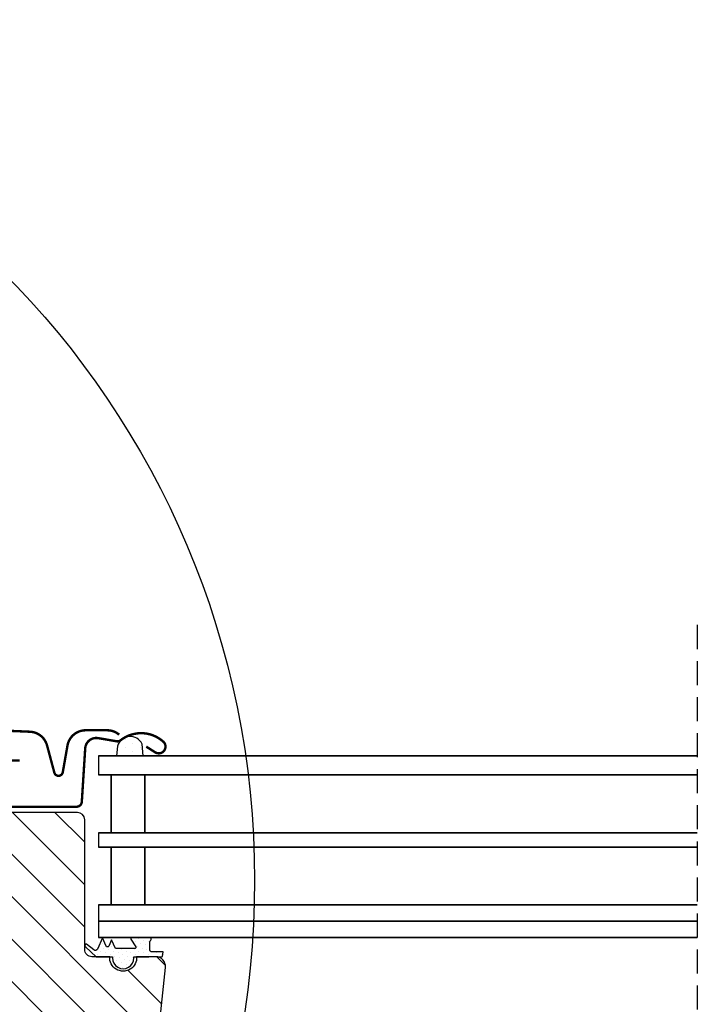
# Model space of a CAD drawing. Units: millimetres. Extents: x 0 to 5414, y 68 to 2514.
# Drawn here: x 4011 to 4152, y 593 to 798 of the extents above; entities that cross this region are included whole.
import ezdxf

# ---------------------------------------------------------------- set-up
doc = ezdxf.new("R2010")
doc.units = ezdxf.units.MM
doc.header["$LTSCALE"] = 20
doc.header["$MEASUREMENT"] = 0
doc.linetypes.add('VERDECKT', pattern=[0.375, 0.25, -0.125])
doc.layers.add('VELUX 1', color=7, linetype='Continuous', lineweight=35)
for name, color, linetype in [('VELUX-1_10', 1, 'Continuous'), ('VELUX-BLAU', 5, 'Continuous'), ('VELUX-F-1_10', 1, 'Continuous'), ('VELUX-FENSTER', 5, 'Continuous'), ('VELUX-FENSTERSCHRAFFUR', 8, 'Continuous'), ('VELUX-ROT', 1, 'Continuous')]:
    doc.layers.add(name, color=color, linetype=linetype)
pattern_1 = [(135.0000000000002, (-3073.710638181312, -1909.427034170738), (-7.071067811865475, -2.413340409809185e-14), [15, -5]), (225.0000000000002, (-3077.246172087562, -1905.891500264488), (-7.071067811865475, -2.413340409809185e-14), [15, -5])]
pattern_2 = [(45, (-2206.736548260612, -2202.267196635366), (-0.3314563036811941, 0.9943689110435825), [0, -0.9375])]

# ---------------------------------------------------------------- blocks, each defined once
blk = doc.blocks.new('Punkt_rot')
at = {"layer": 'VELUX-ROT'}
for p, q in [((-4.596194077712312, -4.596194077712425), (4.596194077712539, 4.596194077712539)), ((4.596194077712312, -4.596194077712425), (-4.596194077712312, 4.596194077712425))]:
    blk.add_line(p, q, dxfattribs=at)
blk.add_circle((1.13686837721616e-13, 0), 4, dxfattribs=at)
blk = doc.blocks.new('Punkt_blau')
at = {"layer": 'VELUX-BLAU'}
for p, q in [((4.596194077713335, 4.596194077711857), (-4.596194077711743, -4.596194077710607)), ((4.59619407771288, -4.596194077712539), (-4.596194077710607, 4.596194077711857))]:
    blk.add_line(p, q, dxfattribs=at)
blk.add_circle((0, 0), 4, dxfattribs=at)
blk = doc.blocks.new('V22_GGL_86_vertieft_li')
at = {"layer": 'VELUX-FENSTER'}
h = blk.add_hatch(dxfattribs=at)
h.set_pattern_fill('DOTS', color=6, angle=90)
h.set_pattern_definition([(90, (-2159.763005802572, -1945.332482039841), (-1.5875, 0.7937500000000001), [0, -1.5875])])
edge = h.paths.add_edge_path()
edge.add_line((79.40788482942662, 53.69192398756104), (79.19384295562668, 51.70000327981688))
edge.add_line((79.19384295562668, 51.70000327981688), (84.79246039514237, 51.70000327981688))
edge.add_line((84.79246039514237, 51.70000327981688), (84.5629952492609, 54.12038031263683))
edge.add_arc((82.06334494828596, 52.96881411973343), 2.752154850985333, 24.73509474087043, 164.7671058626202)
at = {"layer": 'VELUX-FENSTERSCHRAFFUR', "linetype": 'Continuous', "lineweight": 0}
h = blk.add_hatch(dxfattribs=at)
h.set_pattern_fill('AR-HBONE', color=6, scale=1.25, angle=90.0000000000002, style=0)
h.set_pattern_definition(pattern_1)
edge = h.paths.add_edge_path()
edge.add_line((42.00152086586922, -22.99999971986108), (43.84681698962959, -22.99999971986108))
edge.add_arc((43.8468169896297, -20.99999971986095), 2.000000000000131, 269.9999999999968, 329.9999999999978)
edge.add_line((45.57886779719865, -21.99999971986108), (47.32202560369797, -18.98076183339435))
edge.add_arc((30.00151752800731, -8.980761833394002), 20.00000000000181, 330.0000000000019, 359.999999999999)
edge.add_line((50.00151752800912, -8.980761833394354), (50.00151752800912, 53.3000002801391))
edge.add_arc((49.00151752800912, 53.3000002801391), 1, 0, 90)
edge.add_line((49.00151752800912, 54.3000002801391), (24.50151752800912, 54.30000028013865))
edge.add_arc((24.50151752800906, 53.3000002801387), 0.9999999999999432, 89.99999999999675, 180.0000000000033)
edge.add_line((23.50151752800912, 53.30000028013865), (23.50149082512826, 36.70000230669666))
edge.add_arc((24.5015373461709, 36.70004680217124), 1.000046522032519, 180.0025492843036, 270.0000119741957)
edge.add_line((24.50153755516976, 35.70000028013874), (33.00151752800912, 35.70000028013874))
edge.add_line((33.00151752800912, 35.70000028013874), (33.00151752800912, -13.30000030100655))
edge.add_line((33.00151752800912, -13.30000030100655), (33.00151466698662, -13.99999946355501))
edge.add_line((33.00151466698662, -13.99999946355501), (40.50150751442925, -13.99999946355501))
edge.add_arc((40.50150751442925, -15.50000995400141), 1.500010490446392, 0.0003557376356866371, 90, ccw=False)
edge.add_line((42.00151800484673, -15.50000064074675), (42.00152086586922, -22.99999971986108))
at = {"layer": 'VELUX-FENSTERSCHRAFFUR'}
h = blk.add_hatch(dxfattribs=at)
h.set_pattern_fill('ANSI31', color=256, scale=50, style=0)
h.set_pattern_definition([(45, (-3073.710638181312, -1909.427034170738), (-4.419417382415921, 4.419417382415922), [])])
edge = h.paths.add_edge_path()
edge.add_line((42.00151800484673, -32.50000016763488), (42.00151800484673, -48.6887050420014))
edge.add_arc((40.50513010965915, -48.68880044264233), 1.496387898228893, -8.50371801672901, 0.0036528323292941423, ccw=False)
edge.add_line((41.98506712288872, -48.9100766926972), (36.4923202929026, -85.72137072682062))
edge.add_arc((35.00872210120588, -85.49997128928044), 1.50002710153814, 269.99919705586973, 351.5123076445875, ccw=False)
edge.add_line((35.0087010797979, -86.99999839067141), (27.30152248711602, -86.99999839067141))
edge.add_line((27.30152248711602, -86.99999839067141), (27.30152248711602, -75.00000014900843))
edge.add_line((27.30152248711602, -75.00000014900843), (14.80153440804497, -75.00000014900843))
edge.add_line((14.80153440804497, -75.00000014900843), (14.80153440804497, -81.99999943375269))
edge.add_line((14.80153440804497, -81.99999943375269), (7.501515143823781, -89.30000007152239))
edge.add_line((7.501515143823781, -89.30000007152239), (2.001496547174611, -89.30000007152239))
edge.add_line((2.001496547174611, -89.30000007152239), (0.001522296381153865, -87.29999974369684))
edge.add_line((0.001522296381153865, -87.29999974369684), (0.001522296381153865, -59.99999955296198))
edge.add_line((0.001522296381153865, -59.99999955296198), (15.00151740150523, -59.73817374814007))
edge.add_line((15.00151740150523, -59.73817374814007), (15.00150799126641, -40.26182597502748))
edge.add_line((15.00150799126641, -40.26182597502748), (1.001509421777882, -40.01745506415))
edge.add_line((1.001509421777882, -40.01745506415), (1.001509421777882, -38.4999999869583))
edge.add_line((1.001509421777882, -38.4999999869583), (0.001522296381153865, -38.4999999869583))
edge.add_line((0.001522296381153865, -38.4999999869583), (0.001522296381153865, -30.89999962597767))
edge.add_line((0.001522296381153865, -30.89999962597767), (0.5014860567571304, -30.39999954402128))
edge.add_line((0.5014860567571304, -30.39999954402128), (5.001517528009572, -30.39999954402128))
edge.add_line((5.001517528009572, -30.39999954402128), (5.001517528009572, -27.99999989568869))
edge.add_line((5.001517528009572, -27.99999989568869), (0.5014860567571304, -27.99999989568869))
edge.add_line((0.5014860567571304, -27.99999989568869), (0.001522296381153865, -27.4999998137323))
edge.add_line((0.001522296381153865, -27.4999998137323), (0.001522296381153865, 38.69999855757078))
edge.add_arc((1.501512813375484, 38.70001108049382), 1.499990517046832, 89.99923706661951, 180.0004783434491, ccw=False)
edge.add_line((1.501532786798634, 40.20000159740766), (16.00149511666314, 40.20000159740766))
edge.add_arc((16.00151916003506, 38.70001515046306), 1.4999864471373, -0.0006338075248777386, 90.00091839745562, ccw=False)
edge.add_line((17.50150560708062, 38.69999855757078), (17.50150560708062, 36.70000195503553))
edge.add_arc((18.50152201017227, 36.70001633124321), 1.000016403194985, 180.0008236825336, 269.9983225391627)
edge.add_line((18.50149273247735, 35.69999992847715), (31.50150417656914, 35.69999992847761))
edge.add_arc((31.5015156030222, 34.20000086455093), 1.49999906396986, -0.00015186869069339082, 90.0004364586203, ccw=False)
edge.add_line((33.00151466698662, 34.19999688864073), (33.00151466698662, -13.99999946355501))
edge.add_line((33.00151466698662, -13.99999946355501), (40.50150751442925, -13.99999946355501))
edge.add_arc((40.50151220499629, -15.50000526340546), 1.500005799857776, 0.00017657187328268265, 90.00017916576178, ccw=False)
edge.add_line((42.00151800484673, -15.50000064074675), (42.00151800484673, -24.40000042318979))
edge.add_arc((40.50151267609272, -24.39999203289972), 1.500005328777252, 314.99975974222787, 359.99967951566066, ccw=False)
edge.add_line((41.56217216820733, -25.46066042035545), (40.46216844887749, -26.56066041439499))
edge.add_arc((39.40152226126884, -25.50003225948058), 1.499967472409051, 269.9992946289982, 315.00048706444903, ccw=False)
edge.add_line((39.40150379509942, -26.99999973177637), (32.50149130196587, -26.99999973177637))
edge.add_line((32.50149130196587, -26.99999973177592), (32.50149130196587, -31.00000038742701))
edge.add_line((32.50149130196587, -31.00000038742701), (40.50150751442925, -31.00000038742701))
edge.add_arc((40.5015137821315, -32.50000461013587), 1.500004222721848, 0.0001696905562766915, 90.0002394079167, ccw=False)
h = blk.add_hatch(dxfattribs=at)
h.set_pattern_fill('ANSI31', color=256, scale=50, angle=90, style=0)
h.set_pattern_definition([(135, (-3073.710638181312, -1909.427034170738), (-4.419417382415922, -4.419417382415921), [])])
edge = h.paths.add_edge_path()
edge.add_arc((87.38714889999537, 7.900002272055091), 1.999998565392701, 354.1517004796628, 450.0000769071946)
edge.add_line((87.38714621542977, 9.900000837445987), (83.4015028285894, 9.900000837445987))
edge.add_arc((80.60151503562042, 9.706655589470982), 2.806655309383359, -183.95012783818754, 3.950127838187484, ccw=False)
edge.add_line((77.80152724265145, 9.900000837445987), (74.10151441573225, 9.900001785092627))
edge.add_arc((74.09971768416476, 11.39819085889549), 1.498190151184625, 179.9308065912188, 270.06871301371905, ccw=False)
edge.add_line((72.6015286254792, 11.40000015199257), (72.6015286254792, 38.4000027149923))
edge.add_arc((71.10151031006517, 38.3999799886828), 1.500018315586198, 0.0008680704792249894, 89.9997011107979)
edge.add_line((71.10151813506172, 39.89999830424858), (55.60151514382414, 39.89999999993597))
edge.add_arc((55.60151514382414, 38.39999999993597), 1.5, 90, 180)
edge.add_line((54.10151514382414, 38.39999999993597), (54.10149931283013, -26.99999973177592))
edge.add_line((54.10149931283013, -26.99999973177592), (54.57363452043501, -26.99999973177592))
edge.add_line((54.57363452043501, -26.99999973177592), (54.60152194975899, -26.99999973177592))
edge.add_line((54.60152194975899, -26.99999973177592), (54.60152194975899, -30.99999860227035))
edge.add_line((54.60152194975899, -30.99999860227035), (46.60150573729561, -30.99999860227035))
edge.add_arc((46.6015137543841, -32.49999794090398), 1.499999338655053, 90.00030623035799, 180.0000104637349)
edge.add_line((45.10151441572907, -32.4999982148438), (45.1015144157318, -35.28563863415957))
edge.add_arc((46.60151441573191, -35.28563863415976), 1.500000000000107, 179.9999999999927, 242.7999999999979)
edge.add_line((45.91586752514377, -36.61976319409678), (46.0282544970305, -36.6775187306439))
edge.add_line((46.0282544970305, -36.6775187306439), (48.60153959273384, -37.99999811984526))
edge.add_line((48.60153959273384, -37.99999811984526), (48.60153959273384, -40.59999824333863))
edge.add_line((48.60153959273384, -40.59999824333863), (55.70152566908882, -40.59999824333863))
edge.add_line((55.70152566908882, -40.59999824333863), (55.70152566908882, -43.79999827891515))
edge.add_line((55.70152566908882, -43.79999827891515), (48.60153959273384, -43.79999827891515))
edge.add_line((48.60153959273384, -43.79999827891515), (48.60153959273384, -46.39999805316256))
edge.add_line((48.60153959273384, -46.39999805316256), (45.91587350844429, -47.7802330099039))
edge.add_arc((46.6015520414519, -49.11440516467644), 1.500056795324056, 117.2002439861894, 179.9981878274898)
edge.add_line((45.10149524687813, -49.11435772031473), (45.10149524687813, -51.29999857693838))
edge.add_arc((46.60152741841107, -51.29996571974885), 1.500032171892801, 180.0012550252736, 269.9991718601544)
edge.add_line((46.60150573729561, -52.79999789148496), (74.60150287627266, -52.79999789148542))
edge.add_arc((74.60151999984117, -51.3000045247224), 1.499993366860761, 269.9993459249703, 360.0002271896191)
edge.add_line((76.10151336669014, -51.29999857693838), (76.10151336668969, -47.29999838694857))
edge.add_arc((77.10151514382396, -47.30000000006403), 1.000001777135574, 90.00083948120601, 179.9999075754567, ccw=False)
edge.add_line((77.10150049208687, -46.2999982230358), (82.35091135977791, -46.2999982230358))
edge.add_arc((82.35089624342324, -44.79996670980915), 1.500031513302819, 270.0005773900861, 354.266124489288)
edge.add_line((83.84342261053143, -44.94983193055214), (89.37619192683223, 7.690943073400376))
h = blk.add_hatch(dxfattribs=at)
h.set_pattern_fill('DOTS', color=6, scale=15, angle=45)
h.set_pattern_definition(pattern_2)
h.paths.add_polyline_path([(82.85152873368315, 9.899998448047427), (85.9253035423958, 9.899998448047427), (88.75350272318065, 9.959795262194348), (88.92484801537739, 10.93154270270406), (86.42406440883133, 10.92902272344691, -0.3639702342660829), (86.17615886213116, 11.22446504935078), (86.17615886213116, 12.99312411598612, -0.2403045755728154), (86.3413212061946, 13.3169315824739, 0.6745762973869615), (86.14863733645143, 13.90000140443863), (82.45559361302094, 13.90000140443863, 0.5236412280175068), (82.2105346064559, 13.53032898224592), (83.21803212530449, 11.9830840253826, -0.5956886490956576), (82.9761588621318, 11.59999844804724), (78.97995721912366, 11.59999844804724), (78.17615886213116, 13.40535911665575), (77.59807223402049, 12.10695530195881, -0.6494075931976631), (77.04994495943492, 12.10695530195881), (76.29615359002491, 13.79999844804752), (75.27211657146245, 11.49997364651654, -0.4880061342492287), (74.50716499574628, 11.30960881180954), (72.98621084372417, 12.50007471318577, 0.3237312299031215), (72.65154294343029, 12.39219285720947), (72.65154294343029, 12.03735434870305, 0.1093940110954433), (72.74906032748095, 11.95181048294717), (75.011579755193, 9.899998448047427), (78.35152873368315, 9.899998448047427), (78.3515287336827, 9.648887336948519, 0.9997531169054849), (82.85152873368315, 9.648887336948519)])
h = blk.add_hatch(dxfattribs=at)
h.set_pattern_fill('DOTS', color=6, scale=15, angle=45)
h.set_pattern_definition(pattern_2)
h.paths.add_polyline_path([(38.07449688132237, -30.99999973177592), (37.43748091776979, -29.33615525409459, -0.5578057302502781), (37.95376129414581, -28.65982054547794), (48.68746365352808, -31.18807128928211, 0.8497457328402376), (48.84674222029935, -30.21411945821956), (39.28275655367679, -26.99999973177592), (32.50149130196587, -26.99999973177592), (32.50149130196678, -30.99999973177546)])
h = blk.add_hatch(dxfattribs=at)
h.set_pattern_fill('DOTS', color=6, scale=15, angle=45)
h.set_pattern_definition(pattern_2)
h.paths.add_polyline_path([(55.70155189513252, -40.59999824333909), (48.601565818778, -40.59999824333863), (48.601565818778, -38.97573418747561), (47.81365201949211, -38.1878661394112, 0.6681661825757402), (47.30152891158195, -38.39999825525956), (47.30152891158195, -41.81321406971119), (45.76326440984167, -41.84161675631049, -0.3575658129816531), (42.72395853642774, -39.55339137047486), (42.22134533986446, -37.48753127746886, 0.3369973383744356), (42.001543502799, -37.19844953355914), (42.00154350279854, -39.05023639068622), (42.29796506819548, -40.26859971032445, 0.3343553898056234), (45.08859566314823, -42.55682509616054), (47.30152891158195, -42.61321406971092), (47.30152891158195, -46.07573435008453, 0.6681656156982179), (47.81365201949211, -46.28786634951757), (48.601565818778, -45.49999818503784), (48.601565818778, -43.79999827891515), (55.70155189513298, -43.79999827891515)])
at = {"layer": 'VELUX-FENSTERSCHRAFFUR', "linetype": 'Continuous', "lineweight": 0}
h = blk.add_hatch(dxfattribs=at)
h.set_pattern_fill('AR-HBONE', color=6, scale=1.25, angle=90.0000000000002, style=0)
h.set_pattern_definition(pattern_1)
h.paths.add_polyline_path([(1.001509421777882, -40.00000000000091), (1.001517528009572, -59.99999971985517), (15.00151740150523, -59.73817374814007), (15.00150799126641, -40.26182597502748)])
at = {"layer": 'VELUX 1', "color": 23}
for p, q in [((200.0015151438238, 51.70000327981688), (75.50151404709868, 51.70000327981688)), ((75.50151404709868, 47.70000327981688), (200.0015151438238, 47.70000327981688)), ((200.0015151438238, 35.70000327981688), (75.50151404709868, 35.70000327981688)), ((75.50151404709868, 32.70000327981688), (200.0015151438238, 32.70000327981688)), ((200.0015151438238, 20.70000327981688), (75.50151404709868, 20.70000327981688)), ((75.50151404709868, 17.30000327981634), (200.0015151438238, 17.30000327981634)), ((75.50151404709868, 13.9000032798167), (200.0015151438238, 13.9000032798167))]:
    blk.add_line(p, q, dxfattribs=at)
for points in [[(78.12055234579748, 35.70000327981688), (78.12055234579748, 47.70000327981688), (85.12055234579566, 47.70000327981688), (85.12055234579566, 35.70000327981688)], [(78.12055234579748, 20.70000327981688), (78.12055234579748, 32.70000327981688), (85.12055234579566, 32.70000327981688), (85.12055234579566, 20.70000327981688)]]:
    blk.add_lwpolyline(points, close=True, dxfattribs=at)
at = {"layer": 'VELUX-FENSTER', "color": 23}
for p, q in [((75.50151404709868, 51.70000327981688), (75.50151404709868, 47.70000327981688)), ((75.50151404709868, 35.70000327981688), (75.50151404709868, 32.70000327981688)), ((75.50151404709868, 20.70000327981688), (75.50151404709868, 13.9000032798167))]:
    blk.add_line(p, q, dxfattribs=at)
at = {"layer": 'VELUX-FENSTER', "color": 4, "const_width": 0.5}
for points in [[(-15.03659363923316, 26.97623355073802), (-14.16753127104266, 31.06485053510141), (-15.03659363923134, 26.97623355073893, -1.036078007655363), (-16.59479693665116, 27.33510593618348), (-14.32538213875659, 35.80467726537381, 0.05363903274857716), (-14.30153021715842, 35.9858505969446), (-14.30153021715842, 56.19845965950526, -0.9999999999999999), (-10.00153021715914, 56.19845965950526), (-10.00153021715914, 41.54845965950744, 0.4142135623732948), (-9.301530217158415, 40.84845965950581), (16.69846978284158, 40.84845965950581, 0.4142135623732948), (17.39846978284049, 41.54845965950562), (17.39846978284049, 52.14845965950599, 0.8025848516716113), (16.0640543319173, 52.44429244272351), (14.52149767656238, 49.13626902003989)], [(6.371242373896166, 43.91456615484958), (9.036445016140533, 53.86123782817276, -0.3210857995726039), (12.48150212529163, 56.69082076965469, -0.03313543772482373), (61.32252867366969, 56.69082076965424, -0.3210857995726039), (64.76758578281624, 53.86123782817276), (66.28556345632842, 48.19606802586713, 0.8025848516715509), (68.04122367770015, 48.27272180655928), (69.0221628039526, 53.83590403942571, -0.3639702342663058), (72.7929916902367, 57.00000516713862), (77.27990169999066, 57.00000516713726, -0.1793100372977691), (79.77489672051433, 56.07552592752972)], [(59.10226814122325, 50.7000050262327), (57.00226814122288, 50.7000050262327, 0.414213562373095), (56.30226814122216, 50.00000502623288), (56.30226814122216, 42.20000502623316, 0.414213562373095), (57.40226814122252, 41.10000502623279), (70.90226814122252, 41.10000502623279, 0.3957334575470244), (72.00005082465941, 42.13019686090365), (72.70690434858261, 53.24596755373977, -0.4452934006534079), (75.38785177010232, 55.36745409184414), (79.22128080937273, 54.7155728644193, 0.2111816623933503), (80.08363648796967, 54.93375502623303, -0.3632260057559777), (88.93544719183228, 54.64364138987003, -0.9219510055198878), (87.25004868953692, 52.41925700209504), (85.40226814122343, 53.59642303792452)]]:
    blk.add_lwpolyline(points, format="xyb", dxfattribs=at)
at = {"layer": 'VELUX-FENSTER'}
blk.add_lwpolyline([(42.00151800484673, -32.50000016763488), (42.00151800484673, -48.6887050420014, -0.0371374671124909), (41.98506712288872, -48.9100766926972), (36.4923202929026, -85.72137072682062, -0.3714651646820906), (35.0087010797979, -86.99999839067141), (27.30152248711602, -86.99999839067141), (27.30152248711602, -75.00000014900843), (14.80153440804497, -75.00000014900843), (14.80153440804497, -81.99999943375269), (7.501515143823781, -89.30000007152239), (2.001496547174611, -89.30000007152239), (0.001522296381153865, -87.29999974369684), (0.001522296381153865, -59.99999955296198), (15.00151740150523, -59.73817374814007), (15.00150799126641, -40.26182597502748), (1.001509421777882, -40.01745506415), (1.001509421777882, -38.4999999869583), (0.001522296381153865, -38.4999999869583), (0.001522296381153865, -30.89999962597767), (0.5014860567571304, -30.39999954402128), (5.001517528009572, -30.39999954402128), (5.001517528009572, -27.99999989568869), (0.5014860567571304, -27.99999989568869), (0.001522296381153865, -27.4999998137323), (0.001522296381153865, 38.69999855757078, -0.4142199077336921), (1.501532786798634, 40.20000159740766), (16.00149511666314, 40.20000159740766, -0.4142214971911968), (17.50150560708062, 38.69999855757078), (17.50150560708062, 36.70000195503553, 0.4142007767085054), (18.50149273247735, 35.69999992847715), (31.50150417656914, 35.69999992847761, -0.414216569876716), (33.00151466698662, 34.19999688864073), (33.00151466698662, -13.99999946355501), (40.50150751442925, -13.99999946355501, -0.414213575632926), (42.00151800484673, -15.50000064074675), (42.00151800484673, -24.40000042318979, -0.1989120034749477), (41.56217216820733, -25.46066042035545), (40.46216844887749, -26.56066041439453, -0.1989177762282689), (39.40150379509942, -26.99999973177637), (32.50149130196587, -26.99999973177592), (32.50149130196587, -31.00000038742701), (40.50150751442925, -31.00000038742701, -0.414213918764872)], format="xyb", close=True, dxfattribs=at)
blk.add_lwpolyline([(89.37673780552768, 7.696212555544207, 0.444436191396699), (87.38714621542977, 9.900000837445987), (83.4015028285894, 9.900000837445987, -1.071433441564152), (77.80152724265145, 9.900000837445987), (74.10151441573225, 9.900001785092627, -0.4149187090902474), (72.6015286254792, 11.40000015199257), (72.6015286254792, 38.4000027149923, 0.4142075969449375), (71.10151813506172, 39.89999830424858), (55.60151514382414, 39.89999999993597, 0.414213562373095), (54.10151514382414, 38.39999999993597), (54.10149931283013, -26.99999973177592), (54.57363452043501, -26.99999973177592), (54.60152194975899, -26.99999973177592), (54.60152194975899, -30.99999860227035), (46.60150573729561, -30.99999860227035, 0.4142120504294112), (45.10151441572907, -32.4999982148438), (45.1015144157318, -35.28563863415957, 0.2810873231024978), (45.91586752514377, -36.61976319409678), (46.0282544970305, -36.6775187306439), (48.60153959273384, -37.99999811984526), (48.60153959273384, -40.59999824333863), (55.70152566908882, -40.59999824333863), (55.70152566908882, -43.79999827891515), (48.60153959273384, -43.79999827891515), (48.60153959273384, -46.39999805316256), (45.91587350844429, -47.7802330099039, 0.2810776425885084), (45.10149524687813, -49.11435772031473), (45.10149524687813, -51.29999857693838, 0.4142029133751219), (46.60150573729561, -52.79999789148496), (74.60150287627266, -52.79999789148542, 0.414218067361995), (76.10151336669014, -51.29999857693838), (76.10151336668969, -47.29999838694857, -0.4142087985245683), (77.10150049208687, -46.2999982230358), (82.35091135977791, -46.2999982230358, 0.3851940265233319), (83.84342261053143, -44.94983193055214), (89.37619192683223, 7.690943073400376)], format="xyb", dxfattribs=at)
at = {"layer": 'VELUX-FENSTER', "color": 6}
blk.add_lwpolyline([(77.59807223402049, 12.10695530195881, -0.649407593197663), (77.04994495943492, 12.10695530195881), (76.29615359002491, 13.79999844804752), (75.27211657146245, 11.49997364651654, -0.4880061342492289), (74.50716499574628, 11.30960881180954), (72.98621084372417, 12.50007471318577, 0.910233090501648), (72.74906032748095, 11.95181048294717), (75.011579755193, 9.899998448047427), (78.35152873368315, 9.899998448047427), (78.3515287336827, 9.649998448047427, 1.00024694406332), (82.85152873368315, 9.649998448047427), (82.85152873368315, 9.899998448047427), (85.92530354239261, 9.899998448047427), (88.75350272318065, 9.959795262193893), (88.92484801537694, 10.93154270270406), (86.42406440883133, 10.92902272344691, -0.3639702342660828), (86.17615886213116, 11.22446504935078), (86.17615886213116, 12.99312411598612, -0.2403045755728154), (86.3413212061946, 13.3169315824739, 0.7227243739438518), (86.10580889575022, 13.90000140443863), (82.45559361302048, 13.90000140443863, 0.5236412280172466), (82.2105346064559, 13.53032898224592), (83.21803212530449, 11.9830840253826, -0.5956886490956577), (82.9761588621318, 11.59999844804724), (78.97995721912366, 11.59999844804724), (78.17615886213116, 13.40535911665575)], format="xyb", close=True, dxfattribs=at)
for points in [[(39.24726209088567, -26.98807128928183), (48.84674222029935, -30.21411945821956, -0.8497457328402376), (48.68746365352808, -31.18807128928211), (37.95376129414581, -28.65982054547794, 0.5578057302502779), (37.43748091776979, -29.33615525409459), (38.07449688132237, -30.99999973177592), (32.50149130196678, -30.99999973177592), (32.50149130196587, -26.99999973177592), (39.28275655367725, -26.99999973177592)], [(41.65487601944551, -37.62535036640656, -1.272465621334731), (42.22134533986446, -37.48753127746886, 1.272465621334731), (41.65487601944551, -37.62535036640656, -1.272465621334731), (42.22134533986446, -37.48753127746886), (42.72395853642774, -39.55339137047486, 0.3575658129816531), (45.76326440984167, -41.84161675631049), (47.30152891158195, -41.81321406971119), (47.30152891158195, -38.39999825525956, -0.6681661825757403), (47.81365201949211, -38.1878661394112), (48.601565818778, -38.97573418747561), (48.601565818778, -40.59999824333863), (55.70155189513298, -40.59999824333863), (55.70155189513298, -43.79999827891515), (48.601565818778, -43.79999827891515), (48.601565818778, -45.49999818503784), (47.81365201949211, -46.28786634951757, -0.6681656156982179), (47.30152891158195, -46.07573435008453), (47.30152891158195, -42.61321406971092), (45.08859566314823, -42.55682509616054, -0.3343553898056234), (42.29796506819548, -40.26859971032445), (41.65487601944551, -37.62535036640656)]]:
    blk.add_lwpolyline(points, format="xyb", dxfattribs=at)
at = {"layer": 'VELUX-FENSTER', "color": 53}
for points in [[(81.90070705522885, -46.30000000000382), (200.0015151438238, -46.30000000000382)], [(200.0015151438238, -52.80000000006839), (74.10151514382414, -52.80000000006839)], [(200.0015151438238, -87.00000000000091), (33.71594545879816, -87.00000000000091)]]:
    blk.add_lwpolyline(points, dxfattribs=at)
at = {"layer": 'VELUX-FENSTERSCHRAFFUR', "color": 6}
blk.add_lwpolyline([(79.40788482942662, 53.69192398756104), (79.19384295562668, 51.70000327981688), (84.79246039514237, 51.70000327981688), (84.5629952492609, 54.12038031263683, 0.7004157147132951)], format="xyb", close=True, dxfattribs=at)
at = {"layer": 'VELUX-FENSTERSCHRAFFUR', "color": 6, "linetype": 'Continuous', "lineweight": 0}
blk.add_lwpolyline([(42.00152086586922, -22.99999971986108), (43.84681698962959, -22.99999971986108, 0.2679491924311278), (45.57886779719865, -21.99999971986108), (47.32202560369797, -18.98076183339435, 0.1316524975873833), (50.00151752800912, -8.980761833394354), (50.00151752800912, 53.3000002801391, 0.414213562373095), (49.00151752800912, 54.3000002801391), (24.50151752800912, 54.30000028013865, 0.4142135623731283), (23.50151752800912, 53.30000028013865), (23.50149082512826, 36.70000230669666, 0.4142005918275679), (24.50153755516976, 35.70000028013874), (33.00151752800912, 35.70000028013874), (33.00151752800912, -13.30000030100655), (33.00151466698662, -13.99999946355501), (40.50150751442925, -13.99999946355501, -0.4142117438608925), (42.00151800484673, -15.50000064074675)], format="xyb", close=True, dxfattribs=at)
blk.add_lwpolyline([(1.001509421777882, -40.00000000000091), (1.001517528009572, -59.99999971985517), (15.00151740150523, -59.73817374814007), (15.00150799126641, -40.26182597502748), (1.001509421777882, -40.00000000000091)], dxfattribs=at)
at = {"layer": 'VELUX-BLAU'}
blk.add_blockref('Punkt_blau', (0, 0), dxfattribs=at)
at = {"layer": 'VELUX-ROT'}
blk.add_blockref('Punkt_rot', (0.001515143823780818, -40.00000000000091), dxfattribs=at)

msp = doc.modelspace()

# ---------------------------------------------------------------- linework, layer by layer
at = {"layer": 'VELUX-1_10', "color": 7}
msp.add_circle((3880.985776065041, 618.6243792060128), 179, dxfattribs=at)
at = {"layer": 'VELUX-F-1_10', "color": 7}
msp.add_circle((3880.985776065041, 618.6243792060133), 179, dxfattribs=at)
at = {"layer": 'VELUX-FENSTER', "color": 9, "linetype": 'VERDECKT'}
msp.add_line((4152.056274163819, 671.7228025459535), (4152.056274163819, 473.3450222019242), dxfattribs=at)

# ---------------------------------------------------------------- block references
at = {"layer": 'VELUX-FENSTER'}
msp.add_blockref('V22_GGL_86_vertieft_li', (3952.054759019994, 592.8249803320888), dxfattribs=at)

doc.saveas('drawing.dxf')
